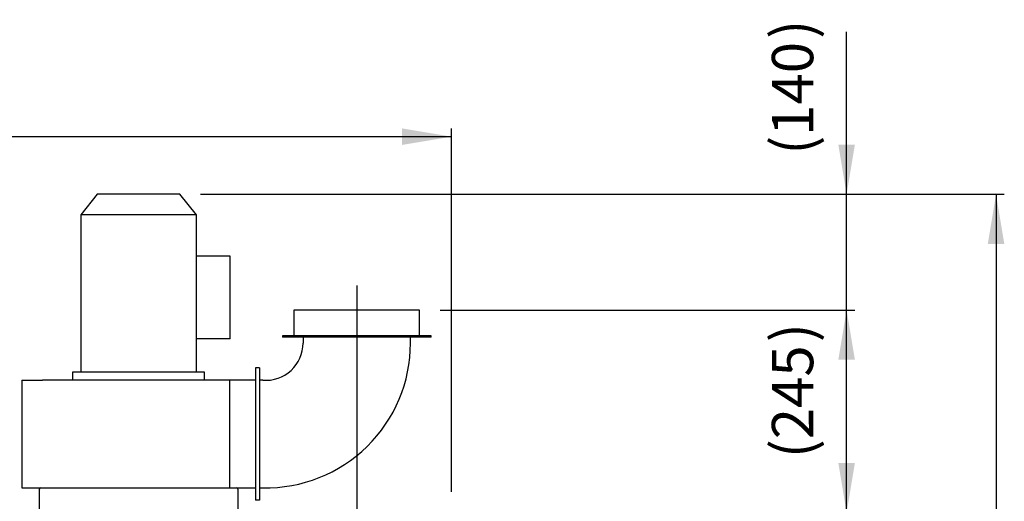
# Model space of a CAD drawing. Units: millimetres. Extents: x -5955 to 1339, y -4397 to 383.
# Drawn here: x -2001 to -809, y -1741 to -1159 of the extents above; entities that cross this region are included whole.
import ezdxf
from ezdxf.enums import TextEntityAlignment as Align
from ezdxf.lldxf.tags import DXFTag

# ---------------------------------------------------------------- set-up
doc = ezdxf.new("R2010")
doc.units = ezdxf.units.MM
doc.layers.add('07_ASSI', color=7, linetype='Continuous')
doc.layers.add('DV1_Predefinito', color=7, linetype='Continuous')
doc.styles.add('SEACAD_Arial', font='txt')
doc.styles.add('SEACAD_ArialB', font='arialbd.ttf')
tags = doc.linetypes.add('HIDDEN2', pattern=[4.7625, 3.175, -1.5875]).pattern_tags.tags
tags[6:7] = [DXFTag(74, 4), DXFTag(75, 0), DXFTag(340, '0'), DXFTag(46, 0.0), DXFTag(50, 0.0), DXFTag(44, 0.0), DXFTag(45, 0.0)]
tags[4:5] = [DXFTag(74, 4), DXFTag(75, 0), DXFTag(340, '0'), DXFTag(46, 0.0), DXFTag(50, 0.0), DXFTag(44, 0.0), DXFTag(45, 0.0)]
tags = doc.linetypes.add('PHANTOM2', pattern=[31.75, 15.875, -3.175, 3.175, -3.175, 3.175, -3.175]).pattern_tags.tags
tags[14:15] = [DXFTag(74, 4), DXFTag(75, 0), DXFTag(340, '0'), DXFTag(46, 0.0), DXFTag(50, 0.0), DXFTag(44, 0.0), DXFTag(45, 0.0)]
tags[12:13] = [DXFTag(74, 4), DXFTag(75, 0), DXFTag(340, '0'), DXFTag(46, 0.0), DXFTag(50, 0.0), DXFTag(44, 0.0), DXFTag(45, 0.0)]
tags[10:11] = [DXFTag(74, 4), DXFTag(75, 0), DXFTag(340, '0'), DXFTag(46, 0.0), DXFTag(50, 0.0), DXFTag(44, 0.0), DXFTag(45, 0.0)]
tags[8:9] = [DXFTag(74, 4), DXFTag(75, 0), DXFTag(340, '0'), DXFTag(46, 0.0), DXFTag(50, 0.0), DXFTag(44, 0.0), DXFTag(45, 0.0)]
tags[6:7] = [DXFTag(74, 4), DXFTag(75, 0), DXFTag(340, '0'), DXFTag(46, 0.0), DXFTag(50, 0.0), DXFTag(44, 0.0), DXFTag(45, 0.0)]
tags[4:5] = [DXFTag(74, 4), DXFTag(75, 0), DXFTag(340, '0'), DXFTag(46, 0.0), DXFTag(50, 0.0), DXFTag(44, 0.0), DXFTag(45, 0.0)]
doc.dimstyles.new('SCHEDA_TEC', dxfattribs={"dimtxt": 50, "dimasz": 60, "dimexe": 10, "dimexo": 25, "dimgap": 25, "dimtad": 1, "dimdec": 0, "dimtxsty": 'SEACAD_Arial', "dimblk1": '_SE_FILLED', "dimblk2": '_SE_FILLED', "dimsah": 1, "dimcen": 25, "dimadec": 0, "dimazin": 0, "dimtfac": 1, "dimtdec": 3, "dimtmove": 0, "dimatfit": 3, "dimfxl": 1, "dimtolj": 1, "dimarcsym": 0})

# ---------------------------------------------------------------- blocks, each defined once
blk = doc.blocks.new('SE')
at = {"layer": 'DV1_Predefinito', "color": 7, "linetype": 'HIDDEN2'}
for p, q in [((-1906.8, -1370.1), (-1926.8, -1395.1)), ((-1806.8, -1370.1), (-1906.8, -1370.1)), ((-1786.8, -1395.1), (-1806.8, -1370.1)), ((-1786.8, -1395.1), (-1926.8, -1395.1)), ((-1926.8, -1395.1), (-1926.8, -1585.1)), ((-1786.8, -1585.1), (-1786.8, -1395.1)), ((-1745.8, -1445.1), (-1787.1, -1445.1)), ((-1745.8, -1545.1), (-1745.8, -1445.1)), ((-1516.8, -1510.1), (-1668.8, -1510.1)), ((-1668.8, -1510.1), (-1668.8, -1541.1)), ((-1516.8, -1541.1), (-1516.8, -1510.1)), ((-1745.8, -1545.1), (-1787.1, -1545.1)), ((-1502.8, -1541.1), (-1682.8, -1541.1)), ((-1682.8, -1541.1), (-1682.8, -1543.1)), ((-1502.8, -1543.1), (-1682.8, -1543.1)), ((-1657.8, -1543.1), (-1657.8, -1550.1)), ((-1527.8, -1550.1), (-1527.8, -1543.1)), ((-1502.8, -1543.1), (-1502.8, -1541.1)), ((-1715.3, -1580.1), (-1715.3, -1590.1)), ((-1710.3, -1580.1), (-1715.3, -1580.1)), ((-1710.3, -1580.1), (-1710.3, -1590.1)), ((-1997.8, -1595.1), (-1972.8, -1595.1)), ((-1997.8, -1595.1), (-1997.8, -1725.1)), ((-1746.5, -1595.1), (-1972.8, -1595.1)), ((-1776.8, -1585.1), (-1936.8, -1585.1)), ((-1936.8, -1585.1), (-1936.8, -1595.1)), ((-1776.8, -1595.1), (-1776.8, -1585.1)), ((-1715.3, -1595.1), (-1746.5, -1595.1)), ((-1746.5, -1725.1), (-1746.5, -1595.1)), ((-1715.3, -1590.1), (-1715.3, -1730.1)), ((-1710.3, -1590.1), (-1710.3, -1730.1)), ((-1706.3, -1594.9), (-1710.3, -1594.9)), ((-1997.8, -1725.1), (-1715.3, -1725.1)), ((-1976.8, -1755.1), (-1976.8, -1726.6)), ((-1736.8, -1726.6), (-1736.8, -1755.1)), ((-1710.3, -1725), (-1706.3, -1725)), ((-1715.3, -1730.1), (-1715.3, -1740.1)), ((-1710.3, -1730.1), (-1710.3, -1740.1)), ((-1710.3, -1740.1), (-1715.3, -1740.1))]:
    blk.add_line(p, q, dxfattribs=at)
at = {"layer": 'DV1_Predefinito', "color": 7, "linetype": 'PHANTOM2'}
blk.add_line((-1592.8, -1480.5), (-1592.8, -1790.3), dxfattribs=at)
at = {"layer": 'DV1_Predefinito', "color": 7, "linetype": 'HIDDEN2'}
for centre, radius, start, end in [((-1702.8, -1550.1), 175, 268.854, 0), ((-1702.8, -1550.1), 45, 265.5392, 0), ((-1975.3, -1726.6), 1.51, 90, 180), ((-1738.3, -1726.6), 1.51, 0, 90)]:
    blk.add_arc(centre, radius, start, end, dxfattribs=at)
blk = doc.blocks.new('DMBLK1472')
at = {"layer": '07_ASSI', "linetype": 'Continuous'}
for points in [[(-990.2, -1570.1), (-1000.2, -1510.1), (-1010.2, -1570.1)], [(-990.2, -1695.1), (-1010.2, -1695.1), (-1000.2, -1755.1)]]:
    blk.add_hatch(color=7, dxfattribs=at).paths.add_polyline_path(points)
at = {"layer": '07_ASSI', "color": 7, "linetype": 'Continuous'}
for p, q in [((-1491.8, -1510.1), (-990.2, -1510.1)), ((-1000.2, -1755.1), (-1000.2, -1510.1)), ((-1453, -1755.1), (-990.2, -1755.1))]:
    blk.add_line(p, q, dxfattribs=at)
at = {"layer": '07_ASSI', "color": 7, "linetype": 'Continuous', "style": 'SEACAD_ArialB'}
for s, p in [(')', (-1090.6, -1549)), ('245', (-1090.6, -1666.4)), ('(', (-1090.6, -1689.3))]:
    blk.add_text(s, height=50, rotation=90, dxfattribs=at).set_placement(p, align=Align.TOP_LEFT)
blk = doc.blocks.new('_SE_FILLED')
at = {"color": 0}
blk.add_line((0, 0), (-1, 0), dxfattribs=at)
blk.add_solid([(0, 0), (-1, -0.1665), (-1, 0.1665), (0, 0)], dxfattribs=at)
blk = doc.blocks.new('DMBLK1473')
at = {"layer": '07_ASSI', "linetype": 'Continuous'}
for points in [[(-990.2, -1310.1), (-1010.2, -1310.1), (-1000.2, -1370.1)], [(-990.2, -1570.1), (-1000.2, -1510.1), (-1010.2, -1570.1)]]:
    blk.add_hatch(color=7, dxfattribs=at).paths.add_polyline_path(points)
at = {"layer": '07_ASSI', "color": 7, "linetype": 'Continuous'}
for p, q in [((-1000.2, -1630.1), (-1000.2, -1173.5)), ((-1781.8, -1370.1), (-990.2, -1370.1)), ((-1491.8, -1510.1), (-990.2, -1510.1))]:
    blk.add_line(p, q, dxfattribs=at)
at = {"layer": '07_ASSI', "color": 7, "linetype": 'Continuous', "style": 'SEACAD_ArialB'}
for s, p in [(')', (-1090.6, -1182)), ('140', (-1090.6, -1299.4)), ('(', (-1090.6, -1322.2))]:
    blk.add_text(s, height=50, rotation=90, dxfattribs=at).set_placement(p, align=Align.TOP_LEFT)
blk = doc.blocks.new('DMBLK1474')
at = {"layer": '07_ASSI', "linetype": 'Continuous'}
for points in [[(-2728, -1290.4), (-2788, -1300.4), (-2728, -1310.4)], [(-1538, -1290.4), (-1538, -1310.4), (-1478, -1300.4)]]:
    blk.add_hatch(color=7, dxfattribs=at).paths.add_polyline_path(points)
at = {"layer": '07_ASSI', "color": 7, "linetype": 'Continuous'}
for p, q in [((-2788, -1815.2), (-2788, -1290.4)), ((-1478, -1730.1), (-1478, -1290.4)), ((-2788, -1300.4), (-1478, -1300.4))]:
    blk.add_line(p, q, dxfattribs=at)
at = {"layer": '07_ASSI', "color": 7, "linetype": 'Continuous', "style": 'SEACAD_ArialB'}
for s, p in [('(', (-2231.4, -1232.9)), ('1310', (-2208.6, -1232.9)), (')', (-2052.1, -1232.9))]:
    blk.add_text(s, height=50, dxfattribs=at).set_placement(p, align=Align.TOP_LEFT)
blk = doc.blocks.new('DMBLK1488')
at = {"layer": '07_ASSI', "linetype": 'Continuous'}
for points in [[(-809.4, -1430.1), (-819.4, -1370.1), (-829.4, -1430.1)], [(-809.4, -3635.6), (-829.4, -3635.6), (-819.4, -3695.6)]]:
    blk.add_hatch(color=7, dxfattribs=at).paths.add_polyline_path(points)
at = {"layer": '07_ASSI', "color": 7, "linetype": 'Continuous'}
for p, q in [((-1781.8, -1370.1), (-809.4, -1370.1)), ((-819.4, -1370.1), (-819.4, -3695.6)), ((-1573, -3695.6), (-809.4, -3695.6))]:
    blk.add_line(p, q, dxfattribs=at)
at = {"layer": '07_ASSI', "color": 7, "linetype": 'Continuous', "style": 'SEACAD_ArialB'}
for s, p in [('(con aspiratore)', (-961.9, -2686.3)), ('(with exhauster)', (-886.9, -2898.2)), (')', (-984.8, -2701)), ('2326', (-984.8, -2857.5)), ('(', (-984.8, -2880.3))]:
    blk.add_text(s, height=50, rotation=90, dxfattribs=at).set_placement(p, align=Align.TOP_LEFT)

msp = doc.modelspace()

# ---------------------------------------------------------------- block references
msp.add_blockref('SE', (0, 0))

# ---------------------------------------------------------------- dimensions: what is measured, and where the dimension line sits
at = {"layer": '07_ASSI', "color": 7, "linetype": 'Continuous'}
for base, p1, p2, text, picture, middle in [((-1000.2, -1370.1), (-1516.8, -1510.1), (-1806.8, -1370.1), '\\A1;(<>)', 'DMBLK1473', (-1000.2, -1357.6)), ((-819.4243, -3695.594), (-1906.815, -1370.084), (-1598.0206, -3695.594), '\\A1;(<>) (con aspiratore)\\P(with exhauster)', 'DMBLK1488', (-819.4243, -2532.839)), ((-1000.2, -1510.1), (-1478, -1755.1), (-1516.8, -1510.1), '\\A1;(<>)', 'DMBLK1472', (-1000.2, -1632.6))]:
    dim = msp.add_linear_dim(base=base, p1=p1, p2=p2, angle=90, text=text, dimstyle='SCHEDA_TEC', dxfattribs=at)
    dim.commit()
    dim.dimension.update_dxf_attribs({"geometry": picture, "text_midpoint": middle, "dimtype": 160})
dim = msp.add_linear_dim(base=(-1478, -1300.4), p1=(-2788, -1840.2), p2=(-1478, -1755.1), text='\\A1;(<>)', dimstyle='SCHEDA_TEC', dxfattribs=at)
dim.commit()
dim.dimension.update_dxf_attribs({"geometry": 'DMBLK1474', "text_midpoint": (-2133, -1300.4), "dimtype": 160})

doc.saveas('drawing.dxf')
